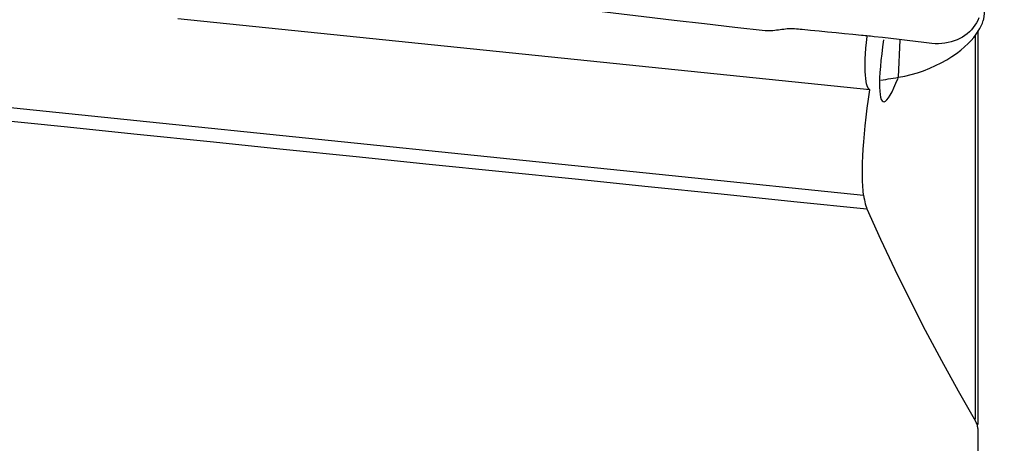
# Model space of a CAD drawing. Extents: x -29 to 79, y -136 to 146.
# Drawn here: x 48 to 63, y 91 to 97 of the extents above; entities that cross this region are included whole.
import ezdxf

# ---------------------------------------------------------------- set-up
doc = ezdxf.new("R2010")
doc.units = 0
doc.header["$MEASUREMENT"] = 0
doc.layers.get('0').update_dxf_attribs({"linetype": 'CONTINUOUS'})
doc.layers.add('1', color=4, linetype='CONTINUOUS')
doc.layers.add('2', color=7, linetype='CONTINUOUS')
doc.styles.add('SANDVIK_STYLE', font='simplex.shx', dxfattribs={"height": 3})
doc.styles.get("Standard").update_dxf_attribs({"font": 'simplex.shx'})
doc.dimstyles.new('SANDVIK_DIM', dxfattribs={"dimscale": 0, "dimtxt": 4.5, "dimasz": 4.57, "dimexe": 5, "dimexo": 0, "dimgap": 2.3, "dimtad": 1, "dimdsep": 46, "dimtxsty": 'SANDVIK_STYLE', "dimcen": 0.09, "dimclrd": 256, "dimclre": 256, "dimclrt": 256, "dimadec": 0, "dimazin": 0, "dimtfac": 1, "dimtofl": 0, "dimtmove": 2, "dimatfit": 3, "dimfxl": 1, "dimtolj": 1, "dimtzin": 0, "dimarcsym": 0})

# ---------------------------------------------------------------- blocks, each defined once
blk = doc.blocks.new('*D2')
for p, q in [((0, 81.5875), (0, 141.971038)), ((63, 126.5875), (63, 141.971038)), ((0, 138.796038), (63, 138.796038))]:
    blk.add_line(p, q)
for points in [[(0, 138.796038), (3.175, 139.214035), (3.175, 138.378041)], [(63, 138.796038), (59.825, 138.378041), (59.825, 139.214035)]]:
    blk.add_solid(points)
blk.add_text('63', height=4.5).set_placement((28.267105, 141.046038))

msp = doc.modelspace()

# ---------------------------------------------------------------- linework, layer by layer
at = {"layer": '1'}
for p, q in [((60.974069, 96.34582), (50.560674, 97.413225)), ((62.60084, 97.236915), (62.60084, 91.311833)), ((61.405312, 96.532576), (61.433674, 97.098256)), ((62.568446, 91.388163), (62.568446, 97.170746))]:
    msp.add_line(p, q, dxfattribs=at)
for points in [[(59.400638, 97.232496, 0), (58.943463, 97.283271, 0), (58.486287, 97.335081, 0), (58.029111, 97.387941, 0), (57.571936, 97.441863, 0), (57.114762, 97.496859, 0), (56.65759, 97.552944, 0), (56.200422, 97.610129, 0)], [(62.699443, 97.530849, 0), (62.699034, 97.523263, 0), (62.698566, 97.515673, 0), (62.69804, 97.50808, 0), (62.697455, 97.500483, 0), (62.696813, 97.492883, 0), (62.696112, 97.485281, 0), (62.695352, 97.477677, 0), (62.694535, 97.470071, 0), (62.693659, 97.462463, 0), (62.692725, 97.454853, 0), (62.691734, 97.447243, 0), (62.690684, 97.439632, 0), (62.689576, 97.432021, 0), (62.68841, 97.424409, 0), (62.687186, 97.416798, 0), (62.685904, 97.409187, 0), (62.684565, 97.401578, 0), (62.683167, 97.393969, 0), (62.681712, 97.386362, 0)], [(61.405312, 96.532576, 0), (61.501371, 96.550226, 0), (61.596686, 96.572816, 0), (61.691363, 96.600278, 0), (61.785315, 96.632533, 0), (61.877184, 96.668917, 0), (61.965741, 96.708744, 0), (62.050974, 96.75171, 0), (62.132771, 96.797565, 0), (62.209298, 96.845016, 0), (62.279717, 96.893236, 0), (62.344419, 96.94212, 0), (62.403189, 96.991189, 0), (62.455405, 97.039524, 0), (62.501595, 97.087088, 0), (62.542209, 97.133883, 0), (62.577586, 97.179845, 0), (62.60772, 97.224347, 0), (62.632832, 97.267187, 0), (62.653288, 97.308429, 0), (62.669459, 97.348133, 0), (62.681712, 97.386362, 0)], [(62.6168, 97.429437, 0), (62.600038, 97.389373, 0), (62.580542, 97.351094, 0), (62.558325, 97.314696, 0), (62.533401, 97.280253, 0), (62.505798, 97.247808, 0), (62.475589, 97.217368, 0), (62.442836, 97.188948, 0), (62.407605, 97.162593, 0), (62.37005, 97.138393, 0), (62.330351, 97.116448, 0), (62.288705, 97.096869, 0), (62.245322, 97.079803, 0), (62.200417, 97.065405, 0), (62.154203, 97.053832, 0), (62.106896, 97.04524, 0), (62.058725, 97.039773, 0), (62.009929, 97.037545, 0), (61.960732, 97.038628, 0), (61.911352, 97.043056, 0)], [(59.956877, 97.249793, 0), (59.928423, 97.252588, 0), (59.899725, 97.255657, 0), (59.87107, 97.258568, 0), (59.842728, 97.26077, 0), (59.814751, 97.26197, 0), (59.787165, 97.262085, 0), (59.759927, 97.261222, 0), (59.732971, 97.259492, 0), (59.706212, 97.25703, 0), (59.679544, 97.254009, 0), (59.652856, 97.250604, 0), (59.626018, 97.246984, 0), (59.598898, 97.243317, 0), (59.571405, 97.239773, 0), (59.543487, 97.236523, 0), (59.51512, 97.233731, 0), (59.486399, 97.231561, 0), (59.457538, 97.230387, 0), (59.428831, 97.230566, 0), (59.400636, 97.232519, 0)], [(60.848901, 97.163323, 0), (60.721787, 97.175694, 0), (60.594567, 97.18806, 0), (60.46724, 97.20042, 0), (60.339809, 97.212774, 0), (60.212271, 97.225121, 0), (60.084627, 97.237461, 0), (59.956877, 97.249794, 0)], [(61.04126, 97.143611, 0), (61.013847, 97.146541, 0), (60.986411, 97.149432, 0), (60.958954, 97.152285, 0), (60.931473, 97.155101, 0), (60.903971, 97.157878, 0), (60.876446, 97.160617, 0), (60.848899, 97.163319, 0)], [(60.974069, 96.34582, 0), (60.960408, 96.359575, 0), (60.948202, 96.379006, 0), (60.937465, 96.404166, 0), (60.928213, 96.435113, 0), (60.920461, 96.4719, 0), (60.91424, 96.514683, 0), (60.909617, 96.563399, 0), (60.906663, 96.617634, 0), (60.90539, 96.677184, 0), (60.905796, 96.74207, 0), (60.90789, 96.812319, 0), (60.9117, 96.888024, 0), (60.917267, 96.969317, 0), (60.924627, 97.056157, 0), (60.933726, 97.147794, 0)], [(61.911352, 97.043057, 0), (61.787813, 97.05818, 0), (61.664021, 97.073051, 0), (61.539976, 97.08767, 0), (61.415677, 97.102036, 0), (61.291125, 97.116149, 0), (61.166319, 97.130008, 0), (61.04126, 97.143611, 0)], [(61.182371, 97.097406, 0), (61.167567, 96.988903, 0), (61.154696, 96.885246, 0), (61.143808, 96.78655, 0), (61.13495, 96.692934, 0), (61.128183, 96.604634, 0), (61.123672, 96.523095, 0), (61.121483, 96.449062, 0), (61.121636, 96.382746, 0), (61.12419, 96.324268, 0), (61.129236, 96.273927, 0), (61.136808, 96.232461, 0), (61.146824, 96.200752, 0), (61.159258, 96.178961, 0), (61.174148, 96.167197, 0), (61.191574, 96.165785, 0), (61.211317, 96.174898, 0), (61.233098, 96.194501, 0), (61.256872, 96.224473, 0), (61.282646, 96.264877, 0), (61.310259, 96.315537, 0), (61.33924, 96.375532, 0), (61.369383, 96.444341, 0), (61.400712, 96.521934, 0)], [(41.741518, 96.723464, 0), (44.475929, 96.443178, 0), (47.21034, 96.162893, 0), (49.94475, 95.882607, 0), (52.679161, 95.602322, 0), (55.413572, 95.322036, 0), (58.147982, 95.041751, 0), (60.882393, 94.761465, 0)], [(61.139486, 96.48965, 0), (61.177382, 96.495894, 0), (61.2153, 96.502105, 0), (61.253244, 96.508282, 0), (61.291215, 96.51442, 0), (61.329215, 96.520517, 0), (61.367247, 96.52657, 0), (61.405312, 96.532576, 0)], [(60.882391, 94.761465, 0), (60.875331, 94.826333, 0), (60.870056, 94.897572, 0), (60.866607, 94.975251, 0), (60.865029, 95.059404, 0), (60.865352, 95.149334, 0), (60.867579, 95.244737, 0), (60.871707, 95.345606, 0), (60.877733, 95.451938, 0), (60.88567, 95.563778, 0), (60.895552, 95.681229, 0), (60.907413, 95.804399, 0), (60.921286, 95.933332, 0), (60.93709, 96.067117, 0), (60.954689, 96.204603, 0), (60.974069, 96.34582, 0)], [(47.751137, 95.904094, 0), (48.849608, 95.791499, 0), (49.948067, 95.678908, 0), (51.046518, 95.566319, 0), (52.144966, 95.453731, 0), (53.243414, 95.341144, 0), (54.341867, 95.228554, 0), (55.440328, 95.115962, 0), (56.538795, 95.003369, 0), (57.637268, 94.890773, 0), (58.735745, 94.778176, 0), (59.834226, 94.665577, 0), (60.93271, 94.552978, 0)], [(60.882393, 94.761474, 0), (60.887631, 94.724545, 0), (60.893532, 94.689996, 0), (60.900088, 94.657828, 0), (60.907291, 94.628042, 0), (60.915134, 94.600638, 0), (60.92361, 94.575616, 0), (60.93271, 94.552978, 0)], [(60.93271, 94.552978, 0), (61.137594, 94.097416, 0), (61.352461, 93.641596, 0), (61.577079, 93.185525, 0), (61.811218, 92.729207, 0), (62.054646, 92.27265, 0), (62.307132, 91.815859, 0), (62.568446, 91.35884, 0)], [(62.60084, 91.248097, 0), (62.600183, 91.263779, 0), (62.598209, 91.279507, 0), (62.594914, 91.295281, 0), (62.590295, 91.311101, 0), (62.584346, 91.326967, 0), (62.577064, 91.342881, 0), (62.568446, 91.35884, 0)], [(62.60084, 91.248097, 0), (62.60084, 91.007948, 0), (62.60084, 90.7678, 0), (62.60084, 90.527652, 0), (62.60084, 90.287503, 0), (62.60084, 90.047355, 0), (62.60084, 89.807207, 0), (62.60084, 89.567059, 0)]]:
    msp.add_polyline3d(points, dxfattribs=at)

# ---------------------------------------------------------------- dimensions: what is measured, and where the dimension line sits
at = {"layer": '2'}
dim = msp.add_linear_dim(base=(63, 138.796038), p1=(0, 81.5875), p2=(63, 126.5875), text='63', dimstyle='SANDVIK_DIM', dxfattribs=at)
dim.commit()
dim.dimension.update_dxf_attribs({"geometry": '*D2', "text_midpoint": (28.267105, 141.046038)})

doc.saveas('drawing.dxf')
